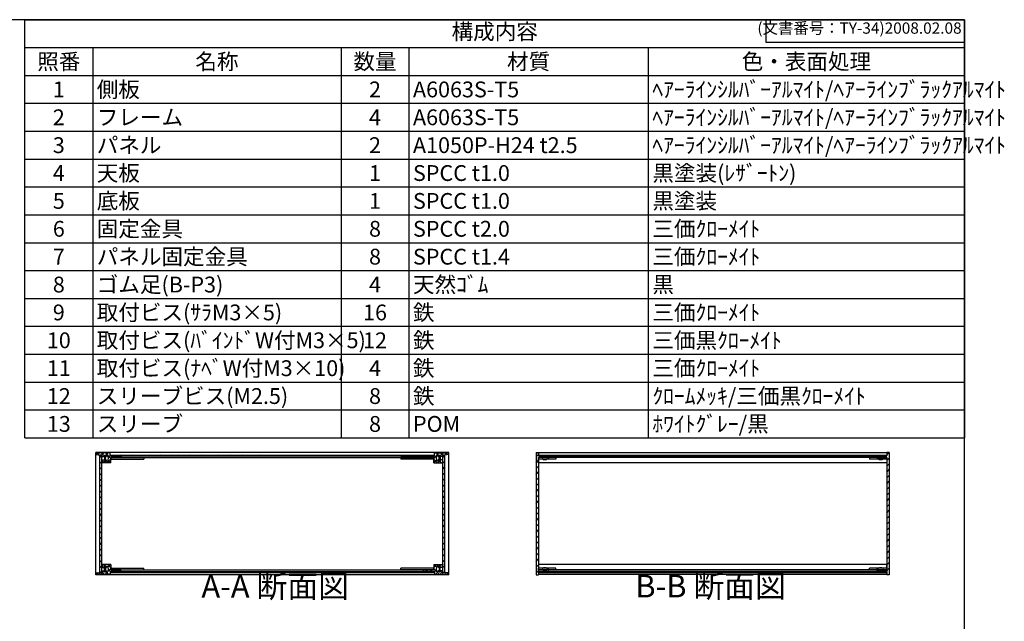
# Model space of a CAD drawing. Units: millimetres. Extents: x 0 to 2265, y 0 to 1540.
# Drawn here: x 1066 to 2265, y 807 to 1540 of the extents above; entities that cross this region are included whole.
import ezdxf

# ---------------------------------------------------------------- set-up
doc = ezdxf.new("R2010")
doc.units = ezdxf.units.MM
doc.header["$LTSCALE"] = 5.5
for name, pattern in [('AM_ISO02W050x2', [3.75, 3, -0.75]), ('AM_ISO08W050', [18, 12, -1.5, 3, -1.5]), ('CENTER', [2, 1.25, -0.25, 0.25, -0.25])]:
    doc.linetypes.add(name, pattern=pattern)
for name, color, linetype, lineweight in [('AM_10', 7, 'AM_ISO08W050', 50), ('AM_8', 1, 'Continuous', 25), ('側板', 7, 'Continuous', 25), ('固定金具', 6, 'Continuous', 25), ('天板', 3, 'Continuous', 25), ('底板', 4, 'Continuous', 25), ('ﾊﾟﾈﾙ', 5, 'Continuous', 25), ('ﾊﾟﾈﾙ0', 5, 'AM_ISO02W050x2', 13), ('ﾊﾟﾈﾙ固定金具', 6, 'Continuous', 25), ('ﾌﾚｰﾑ', 2, 'Continuous', 25)]:
    doc.layers.add(name, color=color, linetype=linetype, lineweight=lineweight)
doc.styles.add('ACISOTS', font='isocp.shx', dxfattribs={"height": 1, "bigfont": 'extfont.shx'})
doc.styles.get("Standard").update_dxf_attribs({"font": 'ISOCP.SHX', "bigfont": 'EXTFONT.SHX'})
pattern_1 = [(135, (158.1657, 335.4607), (-3.535534, -3.535534), [])]
pattern_2 = [(135, (158.1657, 230.4607), (-3.535534, -3.535534), [])]
pattern_3 = [(45, (158.1657, 262.444), (-3.535534, 3.535534), [])]

# ---------------------------------------------------------------- blocks, each defined once
blk = doc.blocks.new('TK-A3')
for p, q in [((359, 280), (359, 275)), ((359, 275), (403, 275))]:
    blk.add_line(p, q)
blk.add_lwpolyline([(0, 0), (403, 0), (403, 280), (0, 280)], close=True)
at = {"insert": (402.36, 276.11), "char_height": 2.5, "width": 43.0784, "attachment_point": 9}
blk.add_mtext('(文書番号：TY-34)2008.02.08', dxfattribs=at)
blk = doc.blocks.new('*S47')
at = {"color": 1}
for p, q in [((1072.5, 1540), (2216.5, 1540)), ((1072.5, 1506.0375), (2216.5, 1506.0375)), ((1155, 1506.0375), (1155, 1472.075)), ((1457.5, 1506.0375), (1457.5, 1472.075)), ((1540, 1506.0375), (1540, 1472.075)), ((1831.5, 1506.0375), (1831.5, 1472.075)), ((1072.5, 1472.075), (2216.5, 1472.075)), ((1155, 1472.075), (1155, 1438.1125)), ((1457.5, 1472.075), (1457.5, 1438.1125)), ((1540, 1472.075), (1540, 1438.1125)), ((1831.5, 1472.075), (1831.5, 1438.1125)), ((1072.5, 1438.1125), (2216.5, 1438.1125)), ((1155, 1438.1125), (1155, 1404.15)), ((1457.5, 1438.1125), (1457.5, 1404.15)), ((1540, 1438.1125), (1540, 1404.15)), ((1831.5, 1438.1125), (1831.5, 1404.15)), ((1072.5, 1404.15), (2216.5, 1404.15)), ((1155, 1404.15), (1155, 1370.1875)), ((1457.5, 1404.15), (1457.5, 1370.1875)), ((1540, 1404.15), (1540, 1370.1875)), ((1831.5, 1404.15), (1831.5, 1370.1875)), ((1072.5, 1370.1875), (2216.5, 1370.1875)), ((1155, 1370.1875), (1155, 1336.225)), ((1457.5, 1370.1875), (1457.5, 1336.225)), ((1540, 1370.1875), (1540, 1336.225)), ((1831.5, 1370.1875), (1831.5, 1336.225)), ((1072.5, 1336.225), (2216.5, 1336.225)), ((1155, 1336.225), (1155, 1302.2625)), ((1457.5, 1336.225), (1457.5, 1302.2625)), ((1540, 1336.225), (1540, 1302.2625)), ((1831.5, 1336.225), (1831.5, 1302.2625)), ((1072.5, 1302.2625), (2216.5, 1302.2625)), ((1155, 1302.2625), (1155, 1268.3)), ((1457.5, 1302.2625), (1457.5, 1268.3)), ((1540, 1302.2625), (1540, 1268.3)), ((1831.5, 1302.2625), (1831.5, 1268.3)), ((1072.5, 1268.3), (2216.5, 1268.3)), ((1155, 1268.3), (1155, 1234.3375)), ((1457.5, 1268.3), (1457.5, 1234.3375)), ((1540, 1268.3), (1540, 1234.3375)), ((1831.5, 1268.3), (1831.5, 1234.3375)), ((1072.5, 1234.3375), (2216.5, 1234.3375)), ((1155, 1234.3375), (1155, 1200.375)), ((1457.5, 1234.3375), (1457.5, 1200.375)), ((1540, 1234.3375), (1540, 1200.375)), ((1831.5, 1234.3375), (1831.5, 1200.375)), ((1072.5, 1200.375), (2216.5, 1200.375)), ((1155, 1200.375), (1155, 1166.4125)), ((1457.5, 1200.375), (1457.5, 1166.4125)), ((1540, 1200.375), (1540, 1166.4125)), ((1831.5, 1200.375), (1831.5, 1166.4125)), ((1072.5, 1166.4125), (2216.5, 1166.4125)), ((1155, 1166.4125), (1155, 1132.45)), ((1457.5, 1166.4125), (1457.5, 1132.45)), ((1540, 1166.4125), (1540, 1132.45)), ((1831.5, 1166.4125), (1831.5, 1132.45)), ((1072.5, 1132.45), (2216.5, 1132.45)), ((1155, 1132.45), (1155, 1098.4875)), ((1457.5, 1132.45), (1457.5, 1098.4875)), ((1540, 1132.45), (1540, 1098.4875)), ((1831.5, 1132.45), (1831.5, 1098.4875)), ((1072.5, 1098.4875), (2216.5, 1098.4875)), ((1155, 1098.4875), (1155, 1064.525)), ((1457.5, 1098.4875), (1457.5, 1064.525)), ((1540, 1098.4875), (1540, 1064.525)), ((1831.5, 1098.4875), (1831.5, 1064.525)), ((1072.5, 1064.525), (2216.5, 1064.525)), ((1155, 1064.525), (1155, 1030.5625)), ((1457.5, 1064.525), (1457.5, 1030.5625)), ((1540, 1064.525), (1540, 1030.5625)), ((1831.5, 1064.525), (1831.5, 1030.5625))]:
    blk.add_line(p, q, dxfattribs=at)
at = {"color": 7}
for p, q in [((1072.5, 1030.5625), (1072.5, 1540)), ((1072.5, 1540), (2216.5, 1540)), ((2216.5, 1540), (2216.5, 1030.5625)), ((1072.5, 1030.5625), (2216.5, 1030.5625))]:
    blk.add_line(p, q, dxfattribs=at)
at = {"color": 2, "insert": (1644.5, 1523.0187), "char_height": 19.25, "attachment_point": 5, "style": 'ACISOTS'}
blk.add_mtext('構成内容', dxfattribs=at)
at = {"color": 2, "char_height": 19.25, "style": 'ACISOTS'}
for s, insert, width, attachment_point in [('照番', (1113.75, 1498.6125), 72.6, 2), ('名称', (1306.25, 1498.6125), 292.6, 2), ('数量', (1498.75, 1498.6125), 72.6, 2), ('材質', (1685.75, 1498.6125), 281.6, 2), ('色・表面処理', (2024, 1498.6125), 375.1, 2), ('1', (1113.75, 1464.65), 72.6, 2), ('側板', (1159.95, 1464.65), 292.6, 1), ('2', (1498.75, 1464.65), 72.6, 2), ('A6063S-T5', (1544.95, 1464.65), 281.6, 1), ('ﾍｱｰﾗｲﾝｼﾙﾊﾞｰｱﾙﾏｲﾄ/ﾍｱｰﾗｲﾝﾌﾞﾗｯｸｱﾙﾏｲﾄ', (1836.45, 1464.65), 375.1, 1), ('2', (1113.75, 1430.6875), 72.6, 2), ('フレーム', (1159.95, 1430.6875), 292.6, 1), ('4', (1498.75, 1430.6875), 72.6, 2), ('A6063S-T5', (1544.95, 1430.6875), 281.6, 1), ('ﾍｱｰﾗｲﾝｼﾙﾊﾞｰｱﾙﾏｲﾄ/ﾍｱｰﾗｲﾝﾌﾞﾗｯｸｱﾙﾏｲﾄ', (1836.45, 1430.6875), 375.1, 1), ('3', (1113.75, 1396.725), 72.6, 2), ('パネル', (1159.95, 1396.725), 292.6, 1), ('2', (1498.75, 1396.725), 72.6, 2), ('A1050P-H24 t2.5', (1544.95, 1396.725), 281.6, 1), ('ﾍｱｰﾗｲﾝｼﾙﾊﾞｰｱﾙﾏｲﾄ/ﾍｱｰﾗｲﾝﾌﾞﾗｯｸｱﾙﾏｲﾄ', (1836.45, 1396.725), 375.1, 1), ('4', (1113.75, 1362.7625), 72.6, 2), ('天板', (1159.95, 1362.7625), 292.6, 1), ('1', (1498.75, 1362.7625), 72.6, 2), ('SPCC t1.0', (1544.95, 1362.7625), 281.6, 1), ('黒塗装(ﾚｻﾞｰﾄﾝ)', (1836.45, 1362.7625), 375.1, 1), ('底板', (1159.95, 1328.8), 292.6, 1), ('黒塗装', (1836.45, 1328.8), 375.1, 1), ('5', (1113.75, 1328.8), 72.6, 2), ('1', (1498.75, 1328.8), 72.6, 2), ('SPCC t1.0', (1544.95, 1328.8), 281.6, 1), ('6', (1113.75, 1294.8375), 72.6, 2), ('固定金具', (1159.95, 1294.8375), 292.6, 1), ('8', (1498.75, 1294.8375), 72.6, 2), ('SPCC t2.0', (1544.95, 1294.8375), 281.6, 1), ('三価ｸﾛｰﾒｲﾄ', (1836.45, 1294.8375), 375.1, 1), ('7', (1113.75, 1260.875), 72.6, 2), ('パネル固定金具', (1159.95, 1260.875), 292.6, 1), ('8', (1498.75, 1260.875), 72.6, 2), ('SPCC t1.4', (1544.95, 1260.875), 281.6, 1), ('三価ｸﾛｰﾒｲﾄ', (1836.45, 1260.875), 375.1, 1), ('8', (1113.75, 1226.9125), 72.6, 2), ('ゴム足(B-P3)', (1159.95, 1226.9125), 292.6, 1), ('4', (1498.75, 1226.9125), 72.6, 2), ('天然ｺﾞﾑ', (1544.95, 1226.9125), 281.6, 1), ('黒', (1836.45, 1226.9125), 375.1, 1), ('9', (1113.75, 1192.95), 72.6, 2), ('取付ビス(ｻﾗM3×5)', (1159.95, 1192.95), 292.6, 1), ('16', (1498.75, 1192.95), 72.6, 2), ('鉄', (1544.95, 1192.95), 281.6, 1), ('三価ｸﾛｰﾒｲﾄ', (1836.45, 1192.95), 375.1, 1), ('10', (1113.75, 1158.9875), 72.6, 2), ('取付ビス(ﾊﾞｲﾝﾄﾞW付M3×5)', (1159.95, 1158.9875), 292.6, 1), ('12', (1498.75, 1158.9875), 72.6, 2), ('鉄', (1544.95, 1158.9875), 281.6, 1), ('三価黒ｸﾛｰﾒｲﾄ', (1836.45, 1158.9875), 375.1, 1), ('取付ビス(ﾅﾍﾞW付M3×10)', (1159.95, 1125.025), 292.6, 1), ('鉄', (1544.95, 1125.025), 281.6, 1), ('三価ｸﾛｰﾒｲﾄ', (1836.45, 1125.025), 375.1, 1), ('11', (1113.75, 1125.025), 72.6, 2), ('4', (1498.75, 1125.025), 72.6, 2), ('12', (1113.75, 1091.0625), 72.6, 2), ('スリーブビス(M2.5)', (1159.95, 1091.0625), 292.6, 1), ('8', (1498.75, 1091.0625), 72.6, 2), ('鉄', (1544.95, 1091.0625), 281.6, 1), ('ｸﾛｰﾑﾒｯｷ/三価黒ｸﾛｰﾒｲﾄ', (1836.45, 1091.0625), 375.1, 1), ('13', (1113.75, 1057.1), 72.6, 2), ('スリーブ', (1159.95, 1057.1), 292.6, 1), ('8', (1498.75, 1057.1), 72.6, 2), ('POM', (1544.95, 1057.1), 281.6, 1), ('ﾎﾜｲﾄｸﾞﾚｰ/黒', (1836.45, 1057.1), 375.1, 1)]:
    blk.add_mtext(s, dxfattribs=dict(at, insert=insert, width=width, attachment_point=attachment_point))
blk = doc.blocks.new('*S54')
at = {"layer": 'AM_10', "color": 7, "linetype": 'CENTER'}
for p, q in [((929.8, 1363.7), (929.8, 1308.7)), ((957.3, 1363.7), (984.8, 1363.7)), ((929.8, 897.1), (929.8, 952.1)), ((957.3, 897.1), (984.8, 897.1))]:
    blk.add_line(p, q, dxfattribs=at)
at = {"layer": 'AM_10', "color": 1, "linetype": 'CENTER'}
blk.add_line((929.8, 1308.7), (929.8, 952.1), dxfattribs=at)
at = {"layer": 'AM_10', "color": 7, "linetype": 'Continuous'}
blk.add_trace([(957.3, 1367.3), (957.3, 1360.1), (929.8, 1363.7)], dxfattribs=at)
at = {"layer": 'AM_10', "color": 7, "linetype": 'Continuous', "extrusion": (0, 4.45326e-18, -1)}
blk.add_trace([(-957.3, 893.5), (-957.3, 900.7), (-929.8, 897.1)], dxfattribs=at)
at = {"layer": 'AM_10', "color": 7, "char_height": 27.5, "attachment_point": 5, "style": 'ACISOTS'}
for s, insert in [('A', (953.9, 1386.1)), ('A', (952, 873)), ('A-A 断面図', (1377.2, 846.1))]:
    blk.add_mtext(s, dxfattribs=dict(at, insert=insert))
blk = doc.blocks.new('*S55')
at = {"layer": 'AM_10', "color": 7, "linetype": 'CENTER'}
for p, q in [((929.8, 1363.7), (929.8, 1308.7)), ((957.3, 1363.7), (984.8, 1363.7)), ((929.8, 897.1), (929.8, 952.1)), ((957.3, 897.1), (984.8, 897.1))]:
    blk.add_line(p, q, dxfattribs=at)
at = {"layer": 'AM_10', "color": 1, "linetype": 'CENTER'}
blk.add_line((929.8, 1308.7), (929.8, 952.1), dxfattribs=at)
at = {"layer": 'AM_10', "color": 7, "linetype": 'Continuous'}
blk.add_trace([(957.3, 1367.3), (957.3, 1360.1), (929.8, 1363.7)], dxfattribs=at)
at = {"layer": 'AM_10', "color": 7, "linetype": 'Continuous', "extrusion": (0, 4.45326e-18, -1)}
blk.add_trace([(-957.3, 893.5), (-957.3, 900.7), (-929.8, 897.1)], dxfattribs=at)
at = {"layer": 'AM_10', "color": 7, "char_height": 27.5, "attachment_point": 5, "style": 'ACISOTS'}
for s, insert in [('A', (953.9, 1386.1)), ('A', (952, 873)), ('A-A 断面図', (1377.2, 846.1))]:
    blk.add_mtext(s, dxfattribs=dict(at, insert=insert))
blk = doc.blocks.new('*S56')
at = {"layer": 'AM_10', "color": 7, "insert": (1907.3, 846.3), "char_height": 27.5, "attachment_point": 5, "style": 'ACISOTS'}
blk.add_mtext('B-B 断面図', dxfattribs=at)
blk = doc.blocks.new('*S57')
at = {"layer": 'AM_10', "color": 7, "insert": (1907.3, 846.3), "char_height": 27.5, "attachment_point": 5, "style": 'ACISOTS'}
blk.add_mtext('B-B 断面図', dxfattribs=at)

msp = doc.modelspace()

# ---------------------------------------------------------------- hatches: boundary and pattern name
at = {"layer": 'AM_8'}
h = msp.add_hatch(dxfattribs=at)
h.set_pattern_fill('_U', color=256, scale=3.75, angle=45, style=0, double=1, pattern_type=0)
h.set_pattern_definition([(45, (1442.7528, 214.907), (-2.65165, 2.65165), []), (135, (1442.7528, 214.907), (-2.65165, -2.65165), [])])
edge = h.paths.add_edge_path()
edge.add_line((1159.248, 1010.108), (1163.748, 1009.608))
edge.add_line((1163.748, 1009.608), (1166.248, 1009.608))
edge.add_line((1166.248, 1009.608), (1166.248, 1007.608))
edge.add_line((1166.248, 1007.608), (1169.248, 1007.608))
edge.add_line((1169.248, 1007.608), (1169.248, 1009.108))
edge.add_line((1169.248, 1009.108), (1170.748, 1009.108))
edge.add_line((1170.748, 1009.108), (1170.748, 1007.608))
edge.add_line((1170.748, 1007.608), (1171.948, 1007.608))
edge.add_line((1171.948, 1007.608), (1171.948, 1009.108))
edge.add_line((1171.948, 1009.108), (1173.248, 1009.108))
edge.add_arc((1167.623, 1005.608), 6.625, -31.890792, 31.890792, ccw=False)
edge.add_line((1173.248, 1002.108), (1171.948, 1002.108))
edge.add_line((1171.948, 1002.108), (1171.948, 1003.608))
edge.add_line((1171.948, 1003.608), (1170.748, 1003.608))
edge.add_line((1170.748, 1003.608), (1170.748, 1002.108))
edge.add_line((1170.748, 1002.108), (1169.248, 1002.108))
edge.add_line((1169.248, 1002.108), (1169.248, 1003.608))
edge.add_line((1169.248, 1003.608), (1166.248, 1003.608))
edge.add_line((1166.248, 1003.608), (1166.248, 1003.108))
edge.add_line((1166.248, 1003.108), (1166.748, 1003.108))
edge.add_line((1166.748, 1003.108), (1166.748, 1000.608))
edge.add_line((1166.748, 1000.608), (1166.248, 1000.608))
edge.add_line((1166.248, 1000.608), (1166.248, 1000.108))
edge.add_line((1166.248, 1000.108), (1177.248, 1000.108))
edge.add_line((1177.248, 1000.108), (1177.248, 1006.608))
edge.add_line((1177.248, 1006.608), (1189.248, 1006.608))
edge.add_line((1189.248, 1006.608), (1189.248, 1008.608))
edge.add_line((1189.248, 1008.608), (1176.498, 1008.608))
edge.add_line((1176.498, 1008.608), (1176.248, 1008.608))
edge.add_line((1176.248, 1008.608), (1176.248, 1012.108))
edge.add_line((1176.248, 1012.108), (1159.248, 1012.108))
edge.add_line((1159.248, 1012.108), (1159.248, 1010.108))
h = msp.add_hatch(dxfattribs=at)
h.set_pattern_fill('_U', color=256, scale=5, angle=45, style=0, pattern_type=0)
h.set_pattern_definition(pattern_3)
h.paths.add_polyline_path([(1163.748, 1009.458), (1163.748, 866.758), (1166.248, 866.758), (1166.248, 868.608), (1166.248, 1009.458)])
h = msp.add_hatch(dxfattribs=at)
h.set_pattern_fill('_U', color=256, scale=5, angle=135, style=0, pattern_type=0)
h.set_pattern_definition(pattern_1)
h.paths.add_polyline_path([(1176.498, 1008.608), (1189.248, 1008.608), (1189.748, 1008.608), (1557.748, 1008.608), (1558.248, 1008.608), (1570.998, 1008.608), (1570.998, 1009.608), (1176.498, 1009.608)])
h = msp.add_hatch(dxfattribs=at)
h.set_pattern_fill('_U', color=256, scale=3.75, angle=45, style=0, double=1, pattern_type=0)
h.set_pattern_definition([(45, (1712.7528, 214.907), (-2.65165, 2.65165), []), (135, (1712.7528, 214.907), (-2.65165, -2.65165), [])])
edge = h.paths.add_edge_path()
edge.add_line((1571.248, 1008.608), (1558.248, 1008.608))
edge.add_line((1558.248, 1008.608), (1558.248, 1006.608))
edge.add_line((1558.248, 1006.608), (1570.248, 1006.608))
edge.add_line((1570.248, 1006.608), (1570.248, 1000.108))
edge.add_line((1570.248, 1000.108), (1581.248, 1000.108))
edge.add_line((1581.248, 1000.108), (1581.248, 1000.608))
edge.add_line((1581.248, 1000.608), (1580.748, 1000.608))
edge.add_line((1580.748, 1000.608), (1580.748, 1003.108))
edge.add_line((1580.748, 1003.108), (1581.248, 1003.108))
edge.add_line((1581.248, 1003.108), (1581.248, 1003.608))
edge.add_line((1581.248, 1003.608), (1578.248, 1003.608))
edge.add_line((1578.248, 1003.608), (1578.248, 1002.108))
edge.add_line((1578.248, 1002.108), (1576.748, 1002.108))
edge.add_line((1576.748, 1002.108), (1576.748, 1003.608))
edge.add_line((1576.748, 1003.608), (1575.548, 1003.608))
edge.add_line((1575.548, 1003.608), (1575.548, 1002.108))
edge.add_line((1575.548, 1002.108), (1574.248, 1002.108))
edge.add_arc((1579.873, 1005.608), 6.625, 148.109208, 211.890792, ccw=False)
edge.add_line((1574.248, 1009.108), (1575.548, 1009.108))
edge.add_line((1575.548, 1009.108), (1575.548, 1007.608))
edge.add_line((1575.548, 1007.608), (1576.748, 1007.608))
edge.add_line((1576.748, 1007.608), (1576.748, 1009.108))
edge.add_line((1576.748, 1009.108), (1578.248, 1009.108))
edge.add_line((1578.248, 1009.108), (1578.248, 1007.608))
edge.add_line((1578.248, 1007.608), (1581.248, 1007.608))
edge.add_line((1581.248, 1007.608), (1581.248, 1009.608))
edge.add_line((1581.248, 1009.608), (1583.748, 1009.608))
edge.add_line((1583.748, 1009.608), (1588.248, 1010.108))
edge.add_line((1588.248, 1010.108), (1588.248, 1012.108))
edge.add_line((1588.248, 1012.108), (1571.248, 1012.108))
edge.add_line((1571.248, 1012.108), (1571.248, 1008.608))
h = msp.add_hatch(dxfattribs=at)
h.set_pattern_fill('_U', color=256, scale=5, angle=45, style=0, pattern_type=0)
h.set_pattern_definition(pattern_3)
h.paths.add_polyline_path([(1581.248, 1009.458), (1581.248, 868.608), (1581.248, 866.758), (1583.748, 866.758), (1583.748, 1009.458)])
h = msp.add_hatch(dxfattribs=at)
h.set_pattern_fill('_U', color=256, scale=5, angle=45, style=0, pattern_type=0)
h.set_pattern_definition(pattern_3)
h.paths.add_polyline_path([(1697.952, 863.608), (1697.952, 864.108), (1697.952, 867.608), (1698.202, 867.608), (1709.952, 867.608), (1709.952, 869.608), (1697.952, 869.608), (1697.952, 1004.608), (1697.952, 1006.608), (1709.952, 1006.608), (1709.952, 1008.608), (1698.202, 1008.608), (1697.952, 1008.608), (1697.952, 1012.108), (1697.952, 1012.608), (1694.952, 1012.608), (1694.952, 863.608)])
h = msp.add_hatch(dxfattribs=at)
h.set_pattern_fill('_U', color=256, scale=5, angle=135, style=0, pattern_type=0)
h.set_pattern_definition(pattern_1)
h.paths.add_polyline_path([(1698.202, 1008.608), (1709.952, 1008.608), (2121.702, 1008.608), (2121.702, 1009.608), (1698.202, 1009.608)])
h = msp.add_hatch(dxfattribs=at)
h.set_pattern_fill('_U', color=256, scale=5, angle=45, style=0, pattern_type=0)
h.set_pattern_definition(pattern_3)
h.paths.add_polyline_path([(2121.952, 1012.608), (2121.952, 1008.608), (2121.702, 1008.608), (2109.952, 1008.608), (2109.952, 1006.608), (2121.952, 1006.608), (2121.952, 869.608), (2109.952, 869.608), (2109.952, 867.608), (2121.702, 867.608), (2121.952, 867.608), (2121.952, 864.108), (2121.952, 863.608), (2124.952, 863.608), (2124.952, 1012.608)])
h = msp.add_hatch(dxfattribs=at)
h.set_pattern_fill('_U', color=256, scale=3.75, angle=45, style=0, double=1, pattern_type=0)
h.set_pattern_definition([(45, (1442.7528, 314.907), (-2.65165, 2.65165), []), (135, (1442.7528, 314.907), (-2.65165, -2.65165), [])])
edge = h.paths.add_edge_path()
edge.add_line((1189.248, 867.608), (1189.248, 869.608))
edge.add_line((1189.248, 869.608), (1177.248, 869.608))
edge.add_line((1177.248, 869.608), (1177.248, 876.108))
edge.add_line((1177.248, 876.108), (1166.248, 876.108))
edge.add_line((1166.248, 876.108), (1166.248, 875.608))
edge.add_line((1166.248, 875.608), (1166.748, 875.608))
edge.add_line((1166.748, 875.608), (1166.748, 873.108))
edge.add_line((1166.748, 873.108), (1166.248, 873.108))
edge.add_line((1166.248, 873.108), (1166.248, 872.608))
edge.add_line((1166.248, 872.608), (1169.248, 872.608))
edge.add_line((1169.248, 872.608), (1169.248, 874.108))
edge.add_line((1169.248, 874.108), (1170.748, 874.108))
edge.add_line((1170.748, 874.108), (1170.748, 872.608))
edge.add_line((1170.748, 872.608), (1171.948, 872.608))
edge.add_line((1171.948, 872.608), (1171.948, 874.108))
edge.add_line((1171.948, 874.108), (1173.248, 874.108))
edge.add_arc((1167.623, 870.608), 6.625, -31.890792, 31.890792, ccw=False)
edge.add_line((1173.248, 867.108), (1171.948, 867.108))
edge.add_line((1171.948, 867.108), (1171.948, 868.608))
edge.add_line((1171.948, 868.608), (1170.748, 868.608))
edge.add_line((1170.748, 868.608), (1170.748, 867.108))
edge.add_line((1170.748, 867.108), (1169.248, 867.108))
edge.add_line((1169.248, 867.108), (1169.248, 868.608))
edge.add_line((1169.248, 868.608), (1166.248, 868.608))
edge.add_line((1166.248, 868.608), (1166.248, 866.758))
edge.add_line((1166.248, 866.758), (1166.248, 866.608))
edge.add_line((1166.248, 866.608), (1163.748, 866.608))
edge.add_line((1163.748, 866.608), (1159.248, 866.108))
edge.add_line((1159.248, 866.108), (1159.248, 864.108))
edge.add_line((1159.248, 864.108), (1176.248, 864.108))
edge.add_line((1176.248, 864.108), (1176.248, 867.608))
edge.add_line((1176.248, 867.608), (1189.248, 867.608))
h = msp.add_hatch(dxfattribs=at)
h.set_pattern_fill('_U', color=256, scale=3.75, angle=45, style=0, double=1, pattern_type=0)
h.set_pattern_definition([(45, (1712.7528, 314.907), (-2.65165, 2.65165), []), (135, (1712.7528, 314.907), (-2.65165, -2.65165), [])])
edge = h.paths.add_edge_path()
edge.add_line((1588.248, 866.108), (1583.748, 866.608))
edge.add_line((1583.748, 866.608), (1581.248, 866.608))
edge.add_line((1581.248, 866.608), (1581.248, 866.758))
edge.add_line((1581.248, 866.758), (1581.248, 868.608))
edge.add_line((1581.248, 868.608), (1578.248, 868.608))
edge.add_line((1578.248, 868.608), (1578.248, 867.108))
edge.add_line((1578.248, 867.108), (1576.748, 867.108))
edge.add_line((1576.748, 867.108), (1576.748, 868.608))
edge.add_line((1576.748, 868.608), (1575.548, 868.608))
edge.add_line((1575.548, 868.608), (1575.548, 867.108))
edge.add_line((1575.548, 867.108), (1574.248, 867.108))
edge.add_arc((1579.873, 870.608), 6.625, 148.109208, 211.890792, ccw=False)
edge.add_line((1574.248, 874.108), (1575.548, 874.108))
edge.add_line((1575.548, 874.108), (1575.548, 872.608))
edge.add_line((1575.548, 872.608), (1576.748, 872.608))
edge.add_line((1576.748, 872.608), (1576.748, 874.108))
edge.add_line((1576.748, 874.108), (1578.248, 874.108))
edge.add_line((1578.248, 874.108), (1578.248, 872.608))
edge.add_line((1578.248, 872.608), (1581.248, 872.608))
edge.add_line((1581.248, 872.608), (1581.248, 873.108))
edge.add_line((1581.248, 873.108), (1580.748, 873.108))
edge.add_line((1580.748, 873.108), (1580.748, 875.608))
edge.add_line((1580.748, 875.608), (1581.248, 875.608))
edge.add_line((1581.248, 875.608), (1581.248, 876.108))
edge.add_line((1581.248, 876.108), (1570.248, 876.108))
edge.add_line((1570.248, 876.108), (1570.248, 869.608))
edge.add_line((1570.248, 869.608), (1558.248, 869.608))
edge.add_line((1558.248, 869.608), (1558.248, 867.608))
edge.add_line((1558.248, 867.608), (1570.998, 867.608))
edge.add_line((1570.998, 867.608), (1571.248, 867.608))
edge.add_line((1571.248, 867.608), (1571.248, 864.108))
edge.add_line((1571.248, 864.108), (1588.248, 864.108))
edge.add_line((1588.248, 864.108), (1588.248, 866.108))
h = msp.add_hatch(dxfattribs=at)
h.set_pattern_fill('_U', color=256, scale=5, angle=135, style=0, pattern_type=0)
h.set_pattern_definition(pattern_2)
h.paths.add_polyline_path([(1570.998, 867.608), (1189.748, 867.608), (1189.248, 867.608), (1176.498, 867.608), (1176.498, 866.608), (1570.998, 866.608)])
h = msp.add_hatch(dxfattribs=at)
h.set_pattern_fill('_U', color=256, scale=5, angle=135, style=0, pattern_type=0)
h.set_pattern_definition(pattern_2)
h.paths.add_polyline_path([(1698.202, 867.608), (1698.202, 866.608), (2121.702, 866.608), (2121.702, 867.608), (2109.952, 867.608), (1709.952, 867.608)])

# ---------------------------------------------------------------- linework, layer by layer
at = {"layer": '側板'}
for p, q in [((1588.748, 1012.608), (1158.748, 1012.608)), ((1158.748, 863.608), (1158.748, 1012.608)), ((1189.748, 1008.608), (1557.748, 1008.608)), ((1189.748, 1008.608), (1189.748, 1006.608)), ((1557.748, 1008.608), (1557.748, 1006.608)), ((1588.748, 863.608), (1588.748, 1012.608)), ((1694.952, 1012.608), (1697.952, 1012.608)), ((1694.952, 1012.608), (1694.952, 863.608)), ((1697.952, 1012.608), (1697.952, 1008.608)), ((1709.952, 1008.608), (1697.952, 1008.608)), ((1709.952, 1008.608), (1709.952, 1006.608)), ((2109.952, 1008.608), (2109.952, 1006.608)), ((2109.952, 1008.608), (2121.952, 1008.608)), ((2124.952, 1012.608), (2121.952, 1012.608)), ((2121.952, 1012.608), (2121.952, 1008.608)), ((2124.952, 1012.608), (2124.952, 863.608)), ((1189.748, 1006.608), (1557.748, 1006.608)), ((1709.952, 1006.608), (1697.952, 1006.608)), ((1697.952, 1006.608), (1697.952, 869.608)), ((2109.952, 1006.608), (2121.952, 1006.608)), ((2121.952, 1006.608), (2121.952, 869.608)), ((1588.748, 863.608), (1158.748, 863.608)), ((1189.748, 869.608), (1557.748, 869.608)), ((1189.748, 867.608), (1189.748, 869.608)), ((1189.748, 867.608), (1557.748, 867.608)), ((1557.748, 867.608), (1557.748, 869.608)), ((1694.952, 863.608), (1697.952, 863.608)), ((1709.952, 869.608), (1697.952, 869.608)), ((1709.952, 867.608), (1697.952, 867.608)), ((1697.952, 867.608), (1697.952, 863.608)), ((1709.952, 867.608), (1709.952, 869.608)), ((2109.952, 867.608), (2109.952, 869.608)), ((2109.952, 869.608), (2121.952, 869.608)), ((2109.952, 867.608), (2121.952, 867.608)), ((2121.952, 867.608), (2121.952, 863.608)), ((2124.952, 863.608), (2121.952, 863.608))]:
    msp.add_line(p, q, dxfattribs=at)
at = {"layer": '固定金具'}
for p, q in [((1177.248, 1006.608), (1177.248, 1004.608)), ((1177.248, 1006.608), (1217.248, 1006.608)), ((1177.248, 1004.608), (1217.248, 1004.608)), ((1217.248, 1006.608), (1217.248, 1004.608)), ((1530.248, 1006.608), (1530.248, 1004.608)), ((1570.248, 1006.608), (1530.248, 1006.608)), ((1570.248, 1004.608), (1530.248, 1004.608)), ((1570.248, 1006.608), (1570.248, 1004.608)), ((1697.952, 1006.608), (1697.952, 1004.608)), ((1718.952, 1006.608), (1697.952, 1006.608)), ((1718.952, 1004.608), (1697.952, 1004.608)), ((1709.952, 1006.608), (1709.952, 1004.608)), ((1718.952, 1006.608), (1718.952, 1004.608)), ((2121.952, 1006.608), (2100.952, 1006.608)), ((2100.952, 1006.608), (2100.952, 1004.608)), ((2121.952, 1004.608), (2100.952, 1004.608)), ((2109.952, 1006.608), (2109.952, 1004.608)), ((2121.952, 1006.608), (2121.952, 1004.608)), ((1177.248, 869.608), (1177.248, 871.608)), ((1177.248, 871.608), (1217.248, 871.608)), ((1177.248, 869.608), (1217.248, 869.608)), ((1217.248, 869.608), (1217.248, 871.608)), ((1530.248, 869.608), (1530.248, 871.608)), ((1570.248, 871.608), (1530.248, 871.608)), ((1570.248, 869.608), (1530.248, 869.608)), ((1570.248, 869.608), (1570.248, 871.608)), ((1718.952, 871.608), (1697.952, 871.608)), ((1697.952, 869.608), (1697.952, 871.608)), ((1718.952, 869.608), (1697.952, 869.608)), ((1709.952, 869.608), (1709.952, 871.608)), ((1718.952, 869.608), (1718.952, 871.608)), ((2121.952, 871.608), (2100.952, 871.608)), ((2100.952, 869.608), (2100.952, 871.608)), ((2121.952, 869.608), (2100.952, 869.608)), ((2109.952, 869.608), (2109.952, 871.608)), ((2121.952, 869.608), (2121.952, 871.608))]:
    msp.add_line(p, q, dxfattribs=at)
at = {"layer": '天板'}
for p, q in [((1176.498, 1009.608), (1570.998, 1009.608)), ((1176.498, 1008.608), (1176.498, 1009.608)), ((1176.498, 1008.608), (1570.998, 1008.608)), ((1570.998, 1008.608), (1570.998, 1009.608)), ((1698.202, 1009.608), (1698.202, 1008.608)), ((1698.202, 1009.608), (2121.702, 1009.608)), ((1698.202, 1008.608), (2121.702, 1008.608)), ((2121.702, 1008.608), (2121.702, 1009.608))]:
    msp.add_line(p, q, dxfattribs=at)
at = {"layer": '底板'}
for p, q in [((1176.498, 867.608), (1570.998, 867.608)), ((1176.498, 867.608), (1176.498, 866.608)), ((1176.498, 866.608), (1570.998, 866.608)), ((1570.998, 867.608), (1570.998, 866.608)), ((1698.202, 867.608), (2121.702, 867.608)), ((1698.202, 867.608), (1698.202, 866.608)), ((1698.202, 866.608), (2121.702, 866.608)), ((2121.702, 867.608), (2121.702, 866.608))]:
    msp.add_line(p, q, dxfattribs=at)
at = {"layer": 'ﾊﾟﾈﾙ'}
for p, q in [((1166.248, 1009.458), (1163.748, 1009.458)), ((1163.748, 866.758), (1163.748, 1009.458)), ((1166.248, 866.758), (1166.248, 1009.458)), ((1581.248, 1009.458), (1583.748, 1009.458)), ((1581.248, 866.758), (1581.248, 1009.458)), ((1583.748, 866.758), (1583.748, 1009.458)), ((1166.248, 866.758), (1163.748, 866.758)), ((1581.248, 866.758), (1583.748, 866.758))]:
    msp.add_line(p, q, dxfattribs=at)
at = {"layer": 'ﾊﾟﾈﾙ0'}
for p, q in [((1698.102, 866.758), (1698.102, 1009.458)), ((1698.102, 1009.458), (2121.802, 1009.458)), ((2121.802, 866.758), (2121.802, 1009.458)), ((1698.102, 866.758), (2121.802, 866.758))]:
    msp.add_line(p, q, dxfattribs=at)
for points in [[(1704.202, 1007.258, 1), (1704.202, 1003.858), (1706.802, 1003.858, 1), (1706.802, 1007.258)], [(2113.102, 1007.258, 1), (2113.102, 1003.858), (2115.702, 1003.858, 1), (2115.702, 1007.258)], [(1704.202, 868.958, -1), (1704.202, 872.358), (1706.802, 872.358, -1), (1706.802, 868.958)], [(2113.102, 868.958, -1), (2113.102, 872.358), (2115.702, 872.358, -1), (2115.702, 868.958)]]:
    msp.add_lwpolyline(points, format="xyb", close=True, dxfattribs=at)
at = {"layer": 'ﾊﾟﾈﾙ固定金具'}
for points in [[(1170.698, 1009.058), (1169.298, 1009.058), (1169.298, 1002.158), (1170.698, 1002.158)], [(1576.798, 1009.058), (1578.198, 1009.058), (1578.198, 1002.158), (1576.798, 1002.158)], [(1170.698, 867.158), (1169.298, 867.158), (1169.298, 874.058), (1170.698, 874.058)], [(1576.798, 867.158), (1578.198, 867.158), (1578.198, 874.058), (1576.798, 874.058)]]:
    msp.add_lwpolyline(points, close=True, dxfattribs=at)
at = {"layer": 'ﾌﾚｰﾑ'}
for p, q in [((1159.248, 1012.108), (1159.248, 1010.108)), ((1176.248, 1012.108), (1159.248, 1012.108)), ((1159.248, 1010.108), (1163.748, 1009.608)), ((1163.748, 1009.608), (1166.248, 1009.608)), ((1166.248, 1009.608), (1166.248, 1007.608)), ((1166.248, 1007.608), (1169.248, 1007.608)), ((1169.248, 1009.108), (1170.748, 1009.108)), ((1169.248, 1007.608), (1169.248, 1009.108)), ((1170.748, 1009.108), (1170.748, 1007.608)), ((1170.748, 1007.608), (1171.948, 1007.608)), ((1171.948, 1009.108), (1173.248, 1009.108)), ((1171.948, 1009.108), (1171.948, 1007.608)), ((1176.248, 1008.608), (1176.248, 1012.108)), ((1189.248, 1008.608), (1176.248, 1008.608)), ((1189.248, 1008.608), (1189.248, 1006.608)), ((1558.248, 1008.608), (1558.248, 1006.608)), ((1558.248, 1008.608), (1571.248, 1008.608)), ((1571.248, 1008.608), (1571.248, 1012.108)), ((1571.248, 1012.108), (1588.248, 1012.108)), ((1575.548, 1009.108), (1574.248, 1009.108)), ((1575.548, 1009.108), (1575.548, 1007.608)), ((1576.748, 1007.608), (1575.548, 1007.608)), ((1578.248, 1009.108), (1576.748, 1009.108)), ((1576.748, 1009.108), (1576.748, 1007.608)), ((1578.248, 1007.608), (1578.248, 1009.108)), ((1581.248, 1007.608), (1578.248, 1007.608)), ((1581.248, 1009.608), (1581.248, 1007.608)), ((1583.748, 1009.608), (1581.248, 1009.608)), ((1588.248, 1010.108), (1583.748, 1009.608)), ((1588.248, 1012.108), (1588.248, 1010.108)), ((2121.952, 1012.108), (1697.952, 1012.108)), ((1697.952, 1008.608), (1697.952, 1012.108)), ((2121.952, 1008.608), (1697.952, 1008.608)), ((2121.952, 1012.108), (2121.952, 1008.608)), ((1166.248, 1003.108), (1166.248, 1003.608)), ((1166.248, 1003.608), (1169.248, 1003.608)), ((1166.748, 1003.108), (1166.248, 1003.108)), ((1166.748, 1000.608), (1166.248, 1000.608)), ((1166.248, 1000.108), (1166.248, 1000.608)), ((1177.248, 1000.108), (1166.248, 1000.108)), ((1166.748, 1003.108), (1166.748, 1000.608)), ((1169.248, 1003.608), (1169.248, 1002.108)), ((1169.248, 1002.108), (1170.748, 1002.108)), ((1170.748, 1002.108), (1170.748, 1003.608)), ((1170.748, 1003.608), (1171.948, 1003.608)), ((1171.948, 1002.108), (1171.948, 1003.608)), ((1171.948, 1002.108), (1173.248, 1002.108)), ((1177.248, 1000.108), (1177.248, 1006.608)), ((1189.248, 1006.608), (1177.248, 1006.608)), ((1558.248, 1006.608), (1570.248, 1006.608)), ((1570.248, 1000.108), (1570.248, 1006.608)), ((1570.248, 1000.108), (1581.248, 1000.108)), ((1575.548, 1002.108), (1574.248, 1002.108)), ((1575.548, 1002.108), (1575.548, 1003.608)), ((1576.748, 1003.608), (1575.548, 1003.608)), ((1576.748, 1002.108), (1576.748, 1003.608)), ((1578.248, 1002.108), (1576.748, 1002.108)), ((1578.248, 1003.608), (1578.248, 1002.108)), ((1581.248, 1003.608), (1578.248, 1003.608)), ((1580.748, 1003.108), (1581.248, 1003.108)), ((1580.748, 1003.108), (1580.748, 1000.608)), ((1580.748, 1000.608), (1581.248, 1000.608)), ((1581.248, 1003.108), (1581.248, 1003.608)), ((1581.248, 1000.108), (1581.248, 1000.608)), ((1697.952, 1000.108), (1697.952, 1006.608)), ((2121.952, 1006.608), (1697.952, 1006.608)), ((2121.952, 1000.108), (1697.952, 1000.108)), ((2121.952, 1006.608), (2121.952, 1000.108)), ((1166.248, 876.108), (1166.248, 875.608)), ((1177.248, 876.108), (1166.248, 876.108)), ((1166.748, 875.608), (1166.248, 875.608)), ((1166.748, 873.108), (1166.748, 875.608)), ((1177.248, 876.108), (1177.248, 869.608)), ((1570.248, 876.108), (1581.248, 876.108)), ((1570.248, 876.108), (1570.248, 869.608)), ((1580.748, 875.608), (1581.248, 875.608)), ((1580.748, 873.108), (1580.748, 875.608)), ((1581.248, 876.108), (1581.248, 875.608)), ((1697.952, 876.108), (1697.952, 869.608)), ((2121.952, 876.108), (1697.952, 876.108)), ((2121.952, 869.608), (2121.952, 876.108)), ((1159.248, 866.108), (1163.748, 866.608)), ((1159.248, 864.108), (1159.248, 866.108)), ((1176.248, 864.108), (1159.248, 864.108)), ((1163.748, 866.608), (1166.248, 866.608)), ((1166.748, 873.108), (1166.248, 873.108)), ((1166.248, 873.108), (1166.248, 872.608)), ((1166.248, 872.608), (1169.248, 872.608)), ((1166.248, 868.608), (1169.248, 868.608)), ((1166.248, 866.608), (1166.248, 868.608)), ((1169.248, 872.608), (1169.248, 874.108)), ((1169.248, 874.108), (1170.748, 874.108)), ((1169.248, 868.608), (1169.248, 867.108)), ((1169.248, 867.108), (1170.748, 867.108)), ((1170.748, 874.108), (1170.748, 872.608)), ((1170.748, 872.608), (1171.948, 872.608)), ((1170.748, 868.608), (1171.948, 868.608)), ((1170.748, 867.108), (1170.748, 868.608)), ((1171.948, 874.108), (1173.248, 874.108)), ((1171.948, 874.108), (1171.948, 872.608)), ((1171.948, 867.108), (1171.948, 868.608)), ((1171.948, 867.108), (1173.248, 867.108)), ((1176.248, 867.608), (1176.248, 864.108)), ((1189.248, 867.608), (1176.248, 867.608)), ((1189.248, 869.608), (1177.248, 869.608)), ((1189.248, 867.608), (1189.248, 869.608)), ((1558.248, 867.608), (1558.248, 869.608)), ((1558.248, 869.608), (1570.248, 869.608)), ((1558.248, 867.608), (1571.248, 867.608)), ((1571.248, 867.608), (1571.248, 864.108)), ((1571.248, 864.108), (1588.248, 864.108)), ((1575.548, 874.108), (1574.248, 874.108)), ((1575.548, 867.108), (1574.248, 867.108)), ((1575.548, 874.108), (1575.548, 872.608)), ((1576.748, 872.608), (1575.548, 872.608)), ((1576.748, 868.608), (1575.548, 868.608)), ((1575.548, 867.108), (1575.548, 868.608)), ((1578.248, 874.108), (1576.748, 874.108)), ((1576.748, 874.108), (1576.748, 872.608)), ((1576.748, 867.108), (1576.748, 868.608)), ((1578.248, 867.108), (1576.748, 867.108)), ((1578.248, 872.608), (1578.248, 874.108)), ((1581.248, 872.608), (1578.248, 872.608)), ((1578.248, 868.608), (1578.248, 867.108)), ((1581.248, 868.608), (1578.248, 868.608)), ((1580.748, 873.108), (1581.248, 873.108)), ((1581.248, 873.108), (1581.248, 872.608)), ((1581.248, 866.608), (1581.248, 868.608)), ((1583.748, 866.608), (1581.248, 866.608)), ((1588.248, 866.108), (1583.748, 866.608)), ((1588.248, 864.108), (1588.248, 866.108)), ((2121.952, 869.608), (1697.952, 869.608)), ((2121.952, 867.608), (1697.952, 867.608)), ((1697.952, 867.608), (1697.952, 864.108)), ((2121.952, 864.108), (1697.952, 864.108)), ((2121.952, 864.108), (2121.952, 867.608))]:
    msp.add_line(p, q, dxfattribs=at)
for centre, start, end in [((1167.623, 1005.608), 328.109208, 31.890792), ((1579.873, 1005.608), 148.109208, 211.890792), ((1167.623, 870.608), 328.109208, 31.890792), ((1579.873, 870.608), 148.109208, 211.890792)]:
    msp.add_arc(centre, 6.625, start, end, dxfattribs=at)

# ---------------------------------------------------------------- block references
at = {"lineweight": 0, "xscale": 5.5, "yscale": 5.5, "zscale": 5.5}
msp.add_blockref('TK-A3', (0, 0), dxfattribs=at)
msp.add_blockref('*S47', (0, 0))
at = {"layer": 'AM_10'}
for name in ['*S54', '*S55', '*S56', '*S57']:
    msp.add_blockref(name, (0, 0), dxfattribs=at)

doc.saveas('drawing.dxf')
